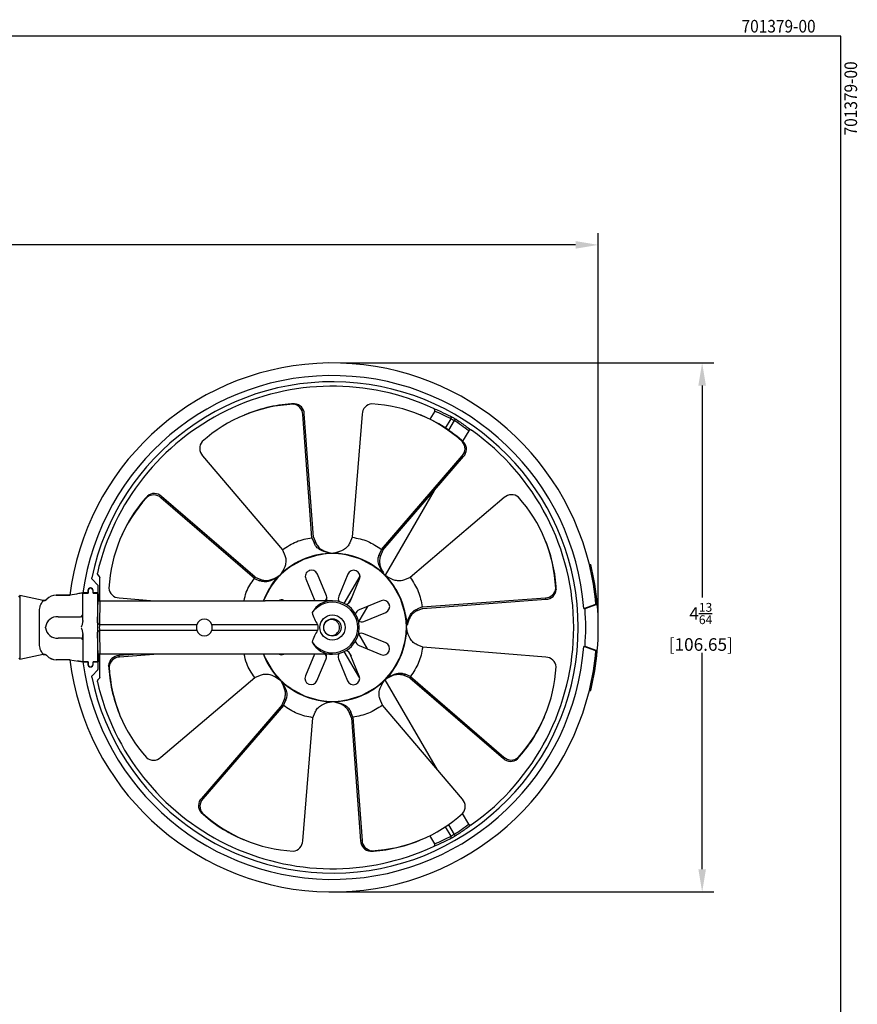
# Model space of a CAD drawing. Extents: x -5.1 to 21.1, y 0 to 15.6.
# Drawn here: x 14.5 to 21.1, y 7.8 to 15.6 of the extents above; entities that cross this region are included whole.
import ezdxf
from ezdxf.enums import TextEntityAlignment as Align

# ---------------------------------------------------------------- set-up
doc = ezdxf.new("R2010")
doc.units = 0
doc.header["$MEASUREMENT"] = 0
for name, color, linetype in [('DIMENS', 7, 'CONTINUOUS'), ('FORMAT', 7, 'CONTINUOUS'), ('FORMATTEXT', 7, 'CONTINUOUS'), ('PART', 7, 'CONTINUOUS')]:
    doc.layers.add(name, color=color, linetype=linetype)
doc.styles.add('ROMANS', font='romans.shx', dxfattribs={"width": 0.75})
doc.styles.add('STYLE1', font='romans.shx', dxfattribs={"width": 0.75, "height": 0.225})
doc.styles.add('STYLE2', font='romans.shx', dxfattribs={"height": 0.1})
doc.styles.add('STYLE4', font='romans.shx', dxfattribs={"height": 0.0625})

# ---------------------------------------------------------------- blocks, each defined once
blk = doc.blocks.new('DWYERC')
at = {"layer": 'FORMAT'}
for p, q in [((21, 15.5), (0, 15.5)), ((21, 0), (21, 15.5))]:
    blk.add_line(p, q, dxfattribs=at)
at = {"layer": 'FORMAT', "style": 'STYLE4', "flags": 4}
for tag, p in [('DECTOL', (20.1461, 1.6996)), ('ANGTOL', (19.5066, 1.593))]:
    blk.add_attdef(tag, p, '', height=0.0625, dxfattribs=at)
at = {"layer": 'FORMATTEXT', "style": 'ROMANS', "width": 0.9, "flags": 4}
blk.add_attdef('TOP_FR_NO', text='', height=0.1, dxfattribs=at).set_placement((20.8, 15.5291), align=Align.RIGHT)
blk.add_attdef('SIDE_FR_NO', text='', height=0.1, rotation=90, dxfattribs=at).set_placement((21.129, 15.3), align=Align.RIGHT)
at = {"layer": 'FORMATTEXT'}
for tag, height, style, width, p in [('SCALE', 0.1, 'STYLE4', 0.9, (16.8425, 1.55)), ('RBDN', 0.1, 'STYLE2', 0.75, (10.8975, 1.325)), ('BYD', 0.07, 'STYLE4', 0.75, (14.6725, 1.39)), ('DATED', 0.07, 'STYLE4', 0.75, (14.6725, 1.28)), ('RBCN', 0.1, 'STYLE2', 0.75, (10.8975, 1.075)), ('BYC', 0.07, 'STYLE4', 0.75, (14.6725, 1.14)), ('DATEC', 0.07, 'STYLE4', 0.75, (14.6725, 1.03)), ('BYB', 0.07, 'STYLE4', 0.75, (14.6725, 0.89)), ('RBBN', 0.1, 'STYLE2', 0.75, (10.8975, 0.825)), ('DATEB', 0.07, 'STYLE4', 0.75, (14.6725, 0.78)), ('BYA', 0.07, 'STYLE4', 0.75, (14.6725, 0.64)), ('RBAN', 0.1, 'STYLE2', 0.75, (10.8975, 0.575)), ('DATEA', 0.07, 'STYLE4', 0.75, (14.6725, 0.53))]:
    blk.add_attdef(tag, text='', height=height, dxfattribs=dict(at, style=style, width=width)).set_placement(p, align=Align.CENTER)
at = {"layer": 'FORMATTEXT', "style": 'STYLE4', "width": 0.9}
blk.add_attdef('WAS_PROJ#', text='', height=0.0625, dxfattribs=at).set_placement((20.8, 1.5125), align=Align.RIGHT)
at = {"layer": 'FORMATTEXT', "style": 'STYLE4', "width": 0.75}
for tag, p in [('REVBLKDTEXTTOP', (11.1195, 1.395)), ('REVBLKDTEXTBTTM', (11.1195, 1.28)), ('REVBLKCTEXTTOP', (11.1195, 1.145)), ('REVBLKCTEXTBTTM', (11.1195, 1.03)), ('REVBLKBTEXTTOP', (11.1195, 0.895)), ('REVBLKBTEXTBTTM', (11.1195, 0.78)), ('REVBLKATEXTTOP', (11.1195, 0.645)), ('REVBLKATEXTBTTM', (11.1195, 0.53))]:
    blk.add_attdef(tag, p, '', height=0.07, dxfattribs=at)
at = {"layer": 'FORMATTEXT', "flags": 4}
for tag, style, width, p in [('MATERIALFR', 'ROMANS', 0.75, (19.5375, 1.3459)), ('DATE', 'ROMANS', 0.75, (15.2975, 1.25)), ('T1L', 'STYLE2', 0.9, (16.8425, 1.1999)), ('MATERIALDESCR', 'ROMANS', 0.75, (19.5375, 1.1745)), ('T2L', 'STYLE2', 0.9, (16.8425, 1.0439)), ('DRAFTER', 'ROMANS', 0.75, (15.2975, 0.94)), ('FINISHFR', 'ROMANS', 0.75, (19.5375, 0.9795)), ('T3L', 'STYLE2', 0.9, (16.8425, 0.8879)), ('FINISHDESCR', 'ROMANS', 0.75, (19.5375, 0.8081)), ('T4L', 'STYLE2', 0.9, (16.8425, 0.7319)), ('T5L', 'STYLE2', 0.9, (16.8425, 0.5759)), ('T6L', 'STYLE2', 0.9, (16.8425, 0.4199)), ('APPDBY', 'ROMANS', 0.75, (15.2975, 0.32))]:
    blk.add_attdef(tag, text='', height=0.1, dxfattribs=dict(at, style=style, width=width)).set_placement(p, align=Align.CENTER)
at = {"layer": 'FORMATTEXT', "style": 'STYLE1', "width": 0.625, "flags": 4}
blk.add_attdef('DWG_FR#', (18.7449, 0.0861), '', height=0.2, dxfattribs=at)

msp = doc.modelspace()

# ---------------------------------------------------------------- linework, layer by layer
at = {"layer": 'DIMENS'}
for p, q in [((19.0752011, 10.8690944), (19.0752011, 13.9361425)), ((18.8952011, 13.8431425), (11.6632021, 13.8431425)), ((17.0277011, 12.9060944), (19.9922918, 12.9060944)), ((19.8992918, 12.7260944), (19.8992918, 11.0452132)), ((19.8992918, 8.8870944), (19.8992918, 10.6053179)), ((17.0277011, 8.7070944), (19.9922918, 8.7070944))]:
    msp.add_line(p, q, dxfattribs=at)
for points in [[(18.8952011, 13.8131425), (18.8952011, 13.8731425), (19.0752011, 13.8431425)], [(19.9292918, 12.7260944), (19.8692918, 12.7260944), (19.8992918, 12.9060944)], [(19.8692918, 8.8870944), (19.9292918, 8.8870944), (19.8992918, 8.7070944)]]:
    msp.add_solid(points, dxfattribs=at)
at = {"layer": 'PART', "color": 7}
for p, q in [((16.6529409, 12.5783248), (16.6643326, 12.5829981)), ((17.7764016, 12.5236352), (17.7392285, 12.4592481)), ((16.2780194, 12.497828), (16.2666277, 12.4931535)), ((16.741401, 12.5011567), (16.7300092, 12.4964822)), ((16.8022652, 11.5193597), (16.7300092, 12.4964822)), ((16.8136569, 11.5240336), (16.741401, 12.5011567)), ((17.2004641, 12.4996033), (17.121597, 11.5229917)), ((17.6751728, 12.4883875), (17.6638128, 12.4931383)), ((17.8627368, 12.3885732), (17.9061209, 12.4637161)), ((17.9298513, 12.4500164), (17.8855121, 12.3732191)), ((18.0466019, 12.3676353), (17.9985603, 12.2844246)), ((17.9972022, 12.2801983), (18.0085623, 12.2754475)), ((15.9344192, 12.1700881), (16.5692204, 11.4237523)), ((17.3539895, 11.4258091), (17.9938265, 12.1678318)), ((17.3653495, 11.4210584), (18.0051866, 12.1630811)), ((18.0051866, 12.1630811), (17.9938265, 12.1678318)), ((17.7731222, 11.8939544), (17.3843708, 11.2206178)), ((15.4915972, 11.8385954), (15.4963479, 11.8499555)), ((15.6087144, 11.8465798), (15.6039636, 11.8352203)), ((16.3459863, 11.1953826), (15.6039636, 11.8352203)), ((16.3507371, 11.2067427), (15.6087144, 11.8465798)), ((18.3286949, 11.8373763), (17.5823591, 11.2025751)), ((15.283408, 11.516566), (15.2786572, 11.5052059)), ((16.8022652, 11.5193597), (16.8188559, 11.4777661)), ((16.8136569, 11.5240336), (16.8321414, 11.4792146)), ((17.121597, 11.5229917), (17.1028093, 11.4782988)), ((18.6564342, 11.493776), (18.6517609, 11.5051678)), ((16.5692204, 11.4237523), (16.5875383, 11.3788646)), ((17.3539895, 11.4258091), (17.3363093, 11.3846661)), ((17.3653495, 11.4210584), (17.3467284, 11.3762956)), ((16.8562918, 11.3839117), (16.9330058, 11.3983834)), ((16.9651906, 11.3940943), (16.9330058, 11.3983834)), ((16.9884857, 11.3985969), (16.9570073, 11.3940374)), ((17.0639026, 11.3857438), (16.9884857, 11.3985969)), ((16.6254729, 11.2859072), (16.5630569, 11.2416678)), ((16.7806473, 11.2577634), (16.7797222, 11.2573838)), ((17.1537266, 11.2561184), (17.1528038, 11.2565044)), ((17.2964158, 11.2918295), (17.3608933, 11.2478177)), ((19.0042939, 11.3065946), (19.0151034, 11.3065946)), ((15.1009075, 11.1450953), (15.0594605, 11.1873519)), ((15.1028687, 11.2232766), (15.1137917, 11.2118343)), ((15.1179423, 11.019099), (15.1179423, 11.2014722)), ((16.3459863, 11.1953826), (16.3871294, 11.1777025)), ((16.3507371, 11.2067427), (16.3954998, 11.1881215)), ((16.4799659, 11.137809), (16.5239778, 11.2022865)), ((16.5497685, 11.2220123), (16.5239778, 11.2022865)), ((16.5328592, 11.2116742), (16.5501821, 11.2244317)), ((16.5630569, 11.2416678), (16.5440222, 11.2161856)), ((16.7527141, 11.1928002), (16.823978, 11.0190943)), ((16.9167606, 11.0564017), (16.845231, 11.2307559)), ((17.0880389, 11.229934), (17.0153312, 11.0560685)), ((17.0593648, 10.9970922), (17.1840599, 11.2130704)), ((17.1075888, 11.0174874), (17.1802971, 11.1913535)), ((17.3806185, 11.222027), (17.3608933, 11.2478177)), ((17.4002746, 11.2087385), (17.3747918, 11.2277733)), ((17.444514, 11.1463226), (17.4002746, 11.2087385)), ((17.5823591, 11.2025751), (17.5374714, 11.1842572)), ((15.0242011, 11.1003678), (15.0242011, 11.0805492)), ((15.0252008, 11.0979109), (15.0252008, 11.0800928)), ((15.0462009, 11.1203676), (15.0442009, 11.1203676)), ((15.065201, 11.0800928), (15.065201, 11.0979109)), ((15.0662013, 11.0805492), (15.0662013, 11.1003678)), ((15.1052012, 11.0805492), (15.1052012, 11.1415941)), ((18.736931, 11.1188546), (18.7416049, 11.1074629)), ((14.4847011, 11.0465945), (14.4747008, 11.0565942)), ((14.4847011, 11.0605946), (14.4847011, 10.5525947)), ((14.6699952, 11.0210649), (14.4847011, 11.0605946)), ((14.6696649, 11.0211353), (14.4847011, 11.0605946)), ((14.7721556, 11.0626379), (14.8822013, 11.0626379)), ((14.8814286, 11.0630944), (14.7721861, 11.0630944)), ((14.9837773, 11.0800928), (14.9403862, 11.0726364)), ((14.9837773, 10.86296), (14.9837773, 11.0800928)), ((14.9837773, 11.0800928), (15.0252008, 11.0800928)), ((15.0242011, 11.0805492), (14.9845576, 11.0805492)), ((15.0242011, 11.0805492), (15.0242011, 11.0800928)), ((15.065201, 11.0800928), (15.0997025, 11.0800928)), ((15.1052012, 11.0805492), (15.0662013, 11.0805492)), ((15.0662013, 11.0800928), (15.0662013, 11.0805492)), ((15.0997025, 11.0800928), (15.0997025, 10.8065943)), ((15.1052012, 11.0745946), (15.0997025, 11.0800928)), ((15.1002041, 10.8438994), (15.1052012, 11.037012)), ((15.1052012, 11.0745946), (15.1052012, 11.0805492)), ((15.1052012, 11.0745946), (15.1052012, 11.037012)), ((15.2721928, 11.0418573), (15.5540676, 11.0190943)), ((16.4338744, 11.0572894), (16.4174785, 11.0190943)), ((16.5866495, 11.0190943), (16.580442, 11.0216902)), ((16.9203545, 11.0409174), (16.9077548, 11.0190943)), ((17.1202225, 11.0476981), (17.0904524, 10.9961348)), ((17.6779665, 10.9695303), (18.6550896, 11.0417863)), ((17.6826404, 10.9581386), (18.659763, 11.0303945)), ((18.659763, 11.0303945), (18.6550896, 11.0417863)), ((15.1200566, 11.0190943), (15.115202, 10.8314646)), ((15.1200566, 11.0190943), (16.4299415, 11.0190943)), ((16.9652011, 11.0190943), (16.4299415, 11.0190943)), ((17.2421304, 10.97425), (17.1741583, 10.8565191)), ((17.351407, 11.0190814), (17.1770528, 10.9475517)), ((17.4163702, 10.9911481), (17.4159906, 10.9920733)), ((17.6779665, 10.9695303), (17.6363729, 10.9529396)), ((17.6826404, 10.9581386), (17.6378214, 10.9396541)), ((18.9590669, 10.9565945), (19.0565416, 10.9915154)), ((18.9590669, 10.9565945), (18.9695962, 10.9565945)), ((18.9695962, 10.9565945), (19.0670821, 10.9915154)), ((19.0565416, 10.9915154), (19.0670821, 10.9915154)), ((14.7879256, 10.8918278), (14.9650752, 10.8918278)), ((17.2150086, 10.8550348), (17.3893621, 10.9265645)), ((17.5425185, 10.9155036), (17.5569902, 10.8387896)), ((14.6879412, 10.8042612), (14.6879412, 10.8089275)), ((15.0997025, 10.8065943), (15.0997025, 10.5330958)), ((15.115202, 10.8314646), (15.8894617, 10.8314646)), ((16.0069403, 10.8314646), (16.8469622, 10.8314646)), ((17.5572037, 10.7833098), (17.5526436, 10.8147882)), ((17.5527011, 10.8066049), (17.5569902, 10.8387896)), ((14.9650752, 10.7213609), (14.7879256, 10.7213609)), ((14.9837773, 10.7502286), (14.9837773, 10.5330958)), ((15.1052012, 10.5761772), (15.1002041, 10.7692892)), ((15.8894617, 10.7817241), (15.115202, 10.7817241)), ((15.115202, 10.7817241), (15.1200566, 10.5940944)), ((16.8469622, 10.7817241), (16.0069403, 10.7817241)), ((17.2439174, 10.635844), (17.1747244, 10.7556899)), ((17.3885408, 10.6837565), (17.2146747, 10.7564642)), ((17.5443506, 10.7078929), (17.5572037, 10.7833098)), ((17.1760942, 10.6642067), (17.3499603, 10.5914984)), ((17.6815979, 10.6501984), (17.636905, 10.6689862)), ((18.6582095, 10.5713314), (17.6815979, 10.6501984)), ((18.9590669, 10.6565942), (18.9695962, 10.6565942)), ((19.0565416, 10.6216739), (18.9590669, 10.6565942)), ((19.0670821, 10.6216739), (18.9695962, 10.6565942)), ((14.4747008, 10.5565945), (14.4847011, 10.5665941)), ((14.6699952, 10.5921238), (14.4847011, 10.5525947)), ((14.6696649, 10.5920534), (14.4847011, 10.5525947)), ((15.1052012, 10.5761772), (15.1052012, 10.5385946)), ((15.1179423, 10.4117165), (15.1179423, 10.5940897)), ((16.4299415, 10.5940944), (15.1200566, 10.5940944)), ((15.4234507, 10.5940944), (15.2706393, 10.5827941)), ((15.2706393, 10.5827941), (15.2753127, 10.5714024)), ((15.5821769, 10.5940944), (15.2753127, 10.5714024)), ((16.4174785, 10.5940944), (16.4263153, 10.5725898)), ((16.9652011, 10.5940944), (16.4299415, 10.5940944)), ((16.8221412, 10.5940944), (16.7501052, 10.4218352)), ((16.8423634, 10.3832547), (16.9150711, 10.5571207)), ((16.9188838, 10.5748185), (16.9077548, 10.5940944)), ((17.0136417, 10.5567869), (17.0851713, 10.3824328)), ((17.1812797, 10.4049335), (17.0593648, 10.6160965)), ((17.0923914, 10.6136959), (17.1130928, 10.5778392)), ((17.1776882, 10.4203885), (17.1061585, 10.5947426)), ((17.4147252, 10.6180688), (17.4151112, 10.6189916)), ((19.0565416, 10.6216739), (19.0670821, 10.6216739)), ((14.8822013, 10.5505513), (14.7721556, 10.5505513)), ((14.8814286, 10.5500943), (14.7721861, 10.5500943)), ((14.8814286, 10.5500943), (14.9845576, 10.5326394)), ((14.9837773, 10.5330958), (14.9403862, 10.5405523)), ((15.0252008, 10.5330958), (14.9837773, 10.5330958)), ((14.9845576, 10.5326394), (15.0242011, 10.5326394)), ((15.0242011, 10.5330958), (15.0242011, 10.5326394)), ((15.0242011, 10.5326394), (15.0242011, 10.5128215)), ((15.0252008, 10.5330958), (15.0252008, 10.5152778)), ((15.0442009, 10.492821), (15.0462009, 10.492821)), ((15.0997025, 10.5330958), (15.065201, 10.5330958)), ((15.065201, 10.5152778), (15.065201, 10.5330958)), ((15.0662013, 10.5326394), (15.0662013, 10.5330958)), ((15.0662013, 10.5128215), (15.0662013, 10.5326394)), ((15.0662013, 10.5326394), (15.1052012, 10.5326394)), ((15.1052012, 10.5385946), (15.0997025, 10.5330958)), ((15.1052012, 10.5385946), (15.1052012, 10.5326394)), ((15.1052012, 10.478608), (15.1052012, 10.5326394)), ((15.1934713, 10.494334), (15.1887973, 10.5057258)), ((17.4504363, 10.4753796), (17.4064245, 10.4109022)), ((15.0594605, 10.4258368), (15.1009075, 10.4680933)), ((15.1137917, 10.4013543), (15.1028687, 10.3899121)), ((15.6017073, 9.775813), (16.3480432, 10.4106136)), ((16.3480432, 10.4106136), (16.3929308, 10.4289314)), ((16.4858883, 10.466866), (16.5301277, 10.4044501)), ((16.5301277, 10.4044501), (16.5556099, 10.3854159)), ((17.3673454, 10.3715209), (17.3863795, 10.3970036)), ((17.3806338, 10.3911769), (17.4064245, 10.4109022)), ((17.3975431, 10.4015145), (17.3846776, 10.3920399)), ((17.5796652, 10.4064459), (17.5349025, 10.4250671)), ((17.5844154, 10.417806), (17.5432729, 10.4354862)), ((17.5796652, 10.4064459), (18.3216879, 9.7666089)), ((17.5844154, 10.417806), (18.3264381, 9.7779689)), ((16.5497832, 10.3911617), (16.569509, 10.3653709)), ((16.6339865, 10.3213591), (16.569509, 10.3653709)), ((16.7766756, 10.3570703), (16.7775979, 10.3566843)), ((17.149755, 10.3554253), (17.1506801, 10.3558049)), ((17.3049294, 10.3272815), (17.3673454, 10.3715209)), ((17.7984952, 9.675287), (17.3846776, 10.3920399)), ((19.0042939, 10.3065947), (19.0151034, 10.3065947)), ((16.5650528, 10.1921303), (15.9252157, 9.4501076)), ((16.5764128, 10.1873801), (15.9365752, 9.4453574)), ((16.5650528, 10.1921303), (16.5836739, 10.236893)), ((16.5764128, 10.1873801), (16.594093, 10.2285226)), ((16.8664997, 10.2274449), (16.9419166, 10.2145917)), ((16.9419166, 10.2145917), (16.973395, 10.2191512)), ((16.9652117, 10.2190943), (16.9973965, 10.2148053)), ((17.0741099, 10.229277), (16.9973965, 10.2148053)), ((17.3611819, 10.1894363), (17.342864, 10.234324)), ((17.9959825, 9.4431005), (17.3611819, 10.1894363)), ((15.273968, 10.1194126), (15.2786414, 10.1080209)), ((16.7299382, 9.113586), (16.8088052, 10.0901975)), ((16.8088052, 10.0901975), (16.8275924, 10.1348905)), ((17.1167454, 10.089155), (17.0982603, 10.1339741)), ((17.1281371, 10.093829), (17.1115464, 10.1354226)), ((17.1167454, 10.089155), (17.1890013, 9.1120325)), ((17.1281371, 10.093829), (17.2003931, 9.1167059)), ((18.6469943, 10.0966226), (18.6517451, 10.1079827)), ((18.3216879, 9.7666089), (18.3264381, 9.7779689)), ((18.4388045, 9.7745933), (18.4340544, 9.7632332)), ((15.9252157, 9.4501076), (15.9365752, 9.4453574)), ((15.9332001, 9.3329909), (15.92184, 9.3377411)), ((18.0466019, 9.2455534), (17.9978305, 9.3300277)), ((17.9061209, 9.149472), (17.8623226, 9.225333)), ((17.8850457, 9.240778), (17.9298513, 9.1631728)), ((17.7764016, 9.0895535), (17.7390935, 9.1541729)), ((16.2552295, 9.1248012), (16.2665895, 9.1200504)), ((17.1890013, 9.1120325), (17.2003931, 9.1167059)), ((17.6523829, 9.1153612), (17.6637746, 9.1200346)), ((17.2774614, 9.0348645), (17.2660697, 9.0301905))]:
    msp.add_line(p, q, dxfattribs=at)
at = {"layer": 'PART', "color": 7, "flags": 128}
for points in [[(16.8562918, 11.3839117), (16.7355924, 11.347368), (16.6254729, 11.2859072)], [(17.2964158, 11.2918295), (17.1852279, 11.3513368), (17.0639026, 11.3857438)], [(16.4799659, 11.137809), (16.4204587, 11.0266211), (16.4183238, 11.0190943)], [(17.5425185, 10.9155036), (17.5059748, 11.036203), (17.444514, 11.1463226)], [(17.4504363, 10.4753796), (17.5099436, 10.5865675), (17.5443506, 10.7078929)], [(16.4192478, 10.5940944), (16.4244274, 10.5769856), (16.4858883, 10.466866)], [(16.6339865, 10.3213591), (16.7451744, 10.2618519), (16.8664997, 10.2274449)], [(17.0741099, 10.229277), (17.1948099, 10.2658206), (17.3049294, 10.3272815)]]:
    msp.add_lwpolyline(points, dxfattribs=at)
at = {"layer": 'PART', "color": 7}
for radius in [0.0995415, 0.069]:
    msp.add_circle((16.9652011, 10.8065944), radius, dxfattribs=at)
for centre, radius, start, end in [((16.9652011, 10.8065944), 2.0995, 13.77749205, 172.98253163), ((16.9652011, 10.8065944), 1.9995, 4.3022999, 172.12503218), ((16.9652011, 10.8065944), 1.95, 191.66571132, 168.33428868), ((16.9652011, 10.8065944), 1.9150899, 65.20289381, 167.0120514), ((16.7180585, 11.4206075), 1.1636315, 92.64633711, 112.21976478), ((16.6579099, 12.4997424), 0.0835031, 0.9704731, 85.58865186), ((16.7052857, 11.423922), 1.155589, 92.59622334, 132.01610493), ((16.6465178, 12.4950688), 0.0835034, 0.96986068, 85.58844435), ((17.2839432, 12.4976245), 0.0835026, 94.02333702, 178.64216446), ((17.2179274, 11.4268949), 1.1555933, 47.5962761, 87.0159879), ((17.2246291, 11.4155381), 1.1636131, 47.64625391, 67.22000026), ((17.89378, 12.471391), 0.0145328, 328.12194767, 57.59931663), ((17.9426686, 12.4431644), 0.0145339, 62.40451063, 151.87149254), ((16.9652011, 10.8065944), 1.9150899, 305.20289381, 54.79710619), ((15.9948464, 12.2277176), 0.0835021, 139.02308545, 223.64248044), ((17.9337906, 12.2258693), 0.0835025, 315.96964384, 40.58890607), ((17.9451507, 12.2211186), 0.0835025, 315.96964384, 40.58890607), ((16.3448986, 11.0593213), 1.1555914, 137.59623932, 177.0159914), ((16.356245, 11.0660302), 1.1635986, 137.64613062, 157.22012355), ((15.5459264, 11.7751838), 0.0835027, 45.97007268, 130.58907497), ((15.5506769, 11.7865439), 0.0835025, 45.9696361, 130.58891381), ((18.3863248, 11.7769478), 0.0835033, 49.02355293, 133.64199904), ((17.5825316, 11.0665125), 1.1555854, 2.59609245, 42.01607624), ((17.5792204, 11.0537367), 1.1636255, 2.64636565, 22.21990218), ((16.8980597, 10.8129675), 0.6695, 95.65041577, 96.79416505), ((16.9652011, 10.8065944), 0.5875, 64.74074986, 158.79523364), ((16.9652011, 10.8065944), 0.5875, 90.79911995, 158.79523364), ((16.9652011, 10.8065944), 0.5875, 109.74074986, 158.79523364), ((16.9652011, 10.8065944), 0.5875, 113.4722881, 158.79523364), ((16.9652011, 10.8065944), 0.5875, 45.79911995, 158.4722881), ((16.9652011, 10.8065944), 0.5875, 68.4722881, 154.74074986), ((16.9652011, 10.8065944), 0.5875, 19.74074986, 135.00104184), ((16.9652011, 10.8065944), 0.5875, 0.79911995, 113.4722881), ((16.9652011, 10.8065944), 0.5875, 23.4722881, 109.74074986), ((16.9652011, 10.8065944), 0.5875, 334.74074986, 90.00104184), ((16.9652011, 10.8065944), 0.5875, 315.79911995, 68.4722881), ((16.9652011, 10.8065944), 0.5875, 338.4722881, 64.74074986), ((16.9222314, 10.858577), 0.6695, 50.65041577, 51.79416505), ((16.79851, 11.2115882), 0.0495, 112.30612052, 202.30612052), ((16.7994352, 11.2119677), 0.0495, 22.30612052, 112.30612052), ((17.1337066, 11.2108366), 0.0495, 67.30612052, 157.30612052), ((17.1346291, 11.2104508), 0.0495, 337.30612052, 67.30612052), ((16.9652011, 10.8065944), 2.0995, 5.05307308, 13.77749205), ((16.9652011, 10.8065944), 2.11, 5.02786255, 13.70758877), ((16.9132185, 10.7636247), 0.6695, 140.65041577, 141.79416505), ((16.9652011, 10.8065944), 0.5875, 135.79911995, 158.79523364), ((16.9652011, 10.8065944), 0.5875, 289.74074986, 45.00104184), ((15.0442011, 11.1003676), 0.02, 90, 180), ((15.0452011, 11.0979108), 0.02, 90, 180), ((15.0452011, 11.0979108), 0.02, 0, 90), ((15.0462011, 11.1003676), 0.02, 0, 90), ((15.2741718, 11.1253373), 0.0835035, 184.02349598, 268.64198583), ((18.653676, 11.1252767), 0.0835024, 270.97004485, 355.58908012), ((18.6583499, 11.1138849), 0.0835024, 270.96962529, 355.58908971), ((16.5613446, 10.9760225), 0.0495, 67.30612052, 119.52509774), ((16.8709647, 11.0376139), 0.0495, 338.02938275, 22.30612052), ((16.9652011, 10.8065944), 0.5875, 270.79911995, 23.4722881), ((17.0609987, 11.0369708), 0.0495, 157.30612052, 209.72414266), ((17.3701949, 10.9732854), 0.0495, 22.30612052, 112.30612052), ((16.9652011, 10.8065944), 0.2001933, 215.97723279, 144.02276721), ((16.9652011, 10.8065944), 0.2125, 270, 90), ((17.0619213, 11.036585), 0.0495, 284.88809827, 337.30612052), ((17.195841, 10.9017559), 0.0495, 112.30612052, 164.72414275), ((16.9652011, 10.8065944), 0.5875, 293.4722881, 19.74074986), ((17.3705744, 10.9723603), 0.0495, 292.30612052, 22.30612052), ((16.9715742, 10.8737358), 0.6695, 5.65041577, 6.79416505), ((16.9652011, 10.8065944), 2.01, 355.7202168, 4.2797832), ((16.9652011, 10.8065944), 2.11, 354.97213745, 5.02786255), ((14.7810851, 10.7983332), 0.0937445, 85.81541197, 173.51102881), ((14.9653404, 10.906682), 0.0148566, 268.97714682, 350.62779183), ((14.7810853, 10.8148557), 0.0937448, 186.48913048, 274.18442875), ((15.1141762, 10.8454894), 0.0140623, 186.49207545, 274.18351471), ((16.9652011, 10.8065944), 0.5875, 244.74074986, 0.00104184), ((16.9652011, 10.8065944), 0.0715, 163.66806981, 196.28734038), ((16.9652011, 10.8065944), 0.05715, 315.60474151, 44.35652796), ((17.1962206, 10.9008308), 0.0495, 239.88809841, 292.30612052), ((14.9653408, 10.7065071), 0.0148561, 9.37069744, 91.0243639), ((15.1141758, 10.7676997), 0.0140619, 85.81502093, 173.50938891), ((17.1955775, 10.7107967), 0.0495, 67.30612052, 119.72414268), ((16.9652011, 10.8065944), 1.9995, 187.87496782, 355.6977001), ((17.1951917, 10.7098741), 0.0495, 194.88809833, 247.30612052), ((17.3694433, 10.6380889), 0.0495, 337.30612052, 67.30612052), ((15.272052, 10.4993041), 0.083502, 90.96937105, 175.58934394), ((15.276726, 10.4879123), 0.083502, 90.96979979, 175.58932517), ((16.9652011, 10.8065944), 0.5875, 201.20476636, 225.00104184), ((16.9652011, 10.8065944), 0.5875, 201.20476636, 270.00104184), ((16.9652011, 10.8065944), 0.5875, 201.20476636, 315.00104184), ((16.9652011, 10.8065944), 0.5875, 201.20476636, 244.74074986), ((16.9652011, 10.8065944), 0.5875, 201.20476636, 248.4722881), ((16.9652011, 10.8065944), 0.5875, 201.20476636, 293.4722881), ((16.9652011, 10.8065944), 0.5875, 203.4722881, 289.74074986), ((16.5602073, 10.6399033), 0.0495, 247.73379496, 292.30612052), ((16.9652011, 10.8065944), 0.5875, 225.79911995, 338.4722881), ((16.9652011, 10.8065944), 0.5875, 248.4722881, 334.74074986), ((16.8694034, 10.5762179), 0.0495, 337.30612052, 21.17023759), ((17.0594375, 10.5755749), 0.0495, 149.88809831, 202.30612052), ((17.0603626, 10.5759544), 0.0495, 22.30612052, 74.72414267), ((17.3690575, 10.6371663), 0.0495, 247.30612052, 337.30612052), ((18.6562311, 10.4878526), 0.0835022, 4.02308113, 88.64242035), ((16.9652011, 10.8065944), 2.0995, 346.22250795, 354.94692692), ((16.9652011, 10.8065944), 2.11, 346.29241123, 354.97213745), ((16.9652011, 10.8065944), 2.0995, 187.01746837, 346.22250795), ((15.0442011, 10.5128212), 0.02, 180, 270), ((15.0452011, 10.5152779), 0.02, 180, 270), ((15.0452011, 10.5152779), 0.02, 270, 0), ((15.0462011, 10.5128212), 0.02, 270, 0), ((16.3511653, 10.5594483), 1.1636087, 182.6462233, 202.22004454), ((16.3478688, 10.546676), 1.1555836, 182.59609074, 222.01611068), ((17.5855115, 10.5538638), 1.1555828, 317.5960894, 357.01617459), ((16.795773, 10.402738), 0.0495, 157.30612052, 247.30612052), ((17.1318921, 10.4016006), 0.0495, 292.30612052, 22.30612052), ((17.0171837, 10.8495641), 0.6695, 320.65041577, 321.79416505), ((16.9652011, 10.8065944), 1.9150899, 192.9879486, 294.79710619), ((16.7966956, 10.4023521), 0.0495, 247.30612052, 337.30612052), ((17.1309669, 10.401221), 0.0495, 202.30612052, 292.30612052), ((17.0081708, 10.7546118), 0.6695, 230.65041577, 231.79416505), ((17.0323425, 10.8002213), 0.6695, 275.65041577, 276.79416505), ((17.5741316, 10.5471749), 1.1636287, 317.64638608, 337.21986808), ((15.5440776, 9.8362401), 0.0835023, 229.02289986, 313.64265212), ((18.3844755, 9.8380038), 0.0835017, 225.96916137, 310.58938855), ((18.3797254, 9.8266451), 0.0835028, 225.96981633, 310.58873358), ((15.985252, 9.3920701), 0.0835028, 135.96981633, 220.58873358), ((15.9966116, 9.3873202), 0.0835026, 135.97005844, 220.58908921), ((17.9355554, 9.3854707), 0.0835023, 319.02289986, 43.64265212), ((16.7057714, 10.1976477), 1.1636098, 227.64622538, 247.22002878), ((16.712473, 10.1862874), 1.1555869, 227.59611421, 267.01603694), ((17.2251195, 10.189262), 1.1555836, 272.59609074, 312.01611068), ((17.8937792, 9.1417972), 0.0145334, 302.40310676, 31.87562894), ((17.9426687, 9.1700237), 0.0145334, 208.12428401, 297.59657273), ((16.6464582, 9.115565), 0.0835035, 274.02349598, 358.64198583), ((17.2724917, 9.1134456), 0.0835024, 180.96962529, 265.58908971), ((17.2838831, 9.1181192), 0.083502, 180.96979979, 265.58932517), ((17.2123435, 10.1925751), 1.1636255, 272.64636565, 292.21990218)]:
    msp.add_arc(centre, radius, start, end, dxfattribs=at)
for centre, major_axis, ratio, start_param, end_param in [((17.0418366, 10.7623488), (1.6539084, -0.9548845), 0.999232874, 1.624331928, 1.699169924), ((16.8885655, 10.8508399), (1.6539084, -0.9548845), 0.999232874, 1.442422729, 1.517260726), ((14.7722163, 10.9630791), (0.0707322, -0.0707322), 0.99969546, 2.356346783, 3.18992187), ((14.7722163, 10.9625767), (-0.0447445, 0.0895163), 0.9992388, 5.819964048, 6.649263884), ((15.1127022, 10.7472844), (0.0074866, -0.2902919), 0.001609475, 3.203919189, 3.497154692), ((15.119747, 11.0195507), (0.0150048, -0.0000094), 0.030408338, 3.465265361, 4.733065826), ((16.9652011, 10.8309895), (0, -0.1881049), 0.99155471, 3.141592654, 4.193946674), ((14.9734658, 10.8089276), (0, -0.115), 0.101576296, 2.05991674, 2.548115652), ((15.9482011, 10.8098384), (0, -0.0626679), 0.998659299, 1.923130358, 4.360054949), ((16.9652011, 11.125015), (0, -0.3720576), 0.517245834, 5.282516974, 5.621556095), ((15.1006436, 10.8065944), (0, -0.045), 0.017455065, 3.735069657, 5.689708304), ((15.1156414, 10.8065944), (0, -0.03), 0.026182597, 3.735069657, 5.689708303), ((14.9734658, 10.8042612), (0, -0.115), 0.101576296, 0.593477001, 1.081675914), ((15.9482011, 10.8033504), (0, -0.0626679), 0.998659299, 5.064723012, 7.501647603), ((16.9652011, 10.4881738), (0, -0.3720576), 0.517245834, 3.803221865, 4.142260986), ((16.9652011, 10.7821992), (0, -0.1881049), 0.99155471, 5.230831286, 6.283185307), ((14.7722163, 10.6501096), (-0.0707322, -0.0707322), 0.99969546, 6.234856091, 7.068431177), ((14.7722163, 10.6506121), (0.0447445, 0.0895163), 0.9992388, 2.775514076, 3.604813913), ((15.1127022, 10.8659044), (-0.0074866, -0.2902919), 0.001609475, 5.927623269, 6.220858772), ((15.119747, 10.593638), (0.0150048, 0.0000094), 0.030408338, 1.550119481, 2.817919947), ((16.8885655, 10.7623488), (1.6539084, 0.9548845), 0.999232874, 4.765924582, 4.840762578), ((17.0418366, 10.8508399), (1.6539084, 0.9548845), 0.999232874, 4.584015383, 4.658853379)]:
    msp.add_ellipse(centre, major_axis=major_axis, ratio=ratio, start_param=start_param, end_param=end_param, dxfattribs=at)
for points, knots in [([(17.7684019, 12.5451105), (17.7722075, 12.5435173), (17.7912356, 12.5355517), (17.8361108, 12.5159382), (17.876203, 12.4961686), (17.9015672, 12.4836614)], [0, 0, 0, 0, 0.084112154, 0.420565655, 1, 1, 1, 1]), ([(17.7764016, 12.5236352), (17.7770461, 12.5250623), (17.7783347, 12.5279153), (17.7783191, 12.5327318), (17.7768441, 12.5374044), (17.7738031, 12.541649), (17.7706467, 12.5440267), (17.7686909, 12.5449709), (17.7684019, 12.5451105)], [0, 0, 0, 0, 0.181140059, 0.362141209, 0.547314751, 0.746266557, 0.962505291, 1, 1, 1, 1]), ([(17.9015672, 12.4836614), (17.9030694, 12.4828809), (17.9060777, 12.4813179), (17.9134893, 12.4772578), (17.9220307, 12.4724468), (17.9309933, 12.4672587), (17.9392484, 12.4623532), (17.9457309, 12.4583928), (17.9482575, 12.4567765), (17.9494011, 12.4560449)], [0, 0, 0, 0, 0.146089571, 0.292559734, 0.439304514, 0.5860878, 0.732691464, 0.879002603, 1, 1, 1, 1]), ([(17.9061209, 12.4637161), (17.9068842, 12.4633619), (17.9084106, 12.4626536), (17.9121343, 12.4607233), (17.9164004, 12.4583787), (17.9208492, 12.4557984), (17.9249168, 12.4533102), (17.9280833, 12.4512652), (17.9292998, 12.4504059), (17.9298513, 12.4500164)], [0, 0, 0, 0, 0.14654489, 0.293051902, 0.439485852, 0.585827562, 0.732179514, 0.878599691, 1, 1, 1, 1]), ([(17.9494011, 12.4560449), (17.9528354, 12.4538001), (17.9700072, 12.442576), (18.0104549, 12.4152315), (18.0464364, 12.3884122), (18.0692, 12.3714451)], [0, 0, 0, 0, 0.084111785, 0.420566154, 1, 1, 1, 1]), ([(18.0692, 12.3714451), (18.0674736, 12.3724321), (18.0640175, 12.3744079), (18.0580472, 12.3749657), (18.0526071, 12.3735435), (18.0487269, 12.3707953), (18.0471903, 12.3685102), (18.0466019, 12.3676353)], [0, 0, 0, 0, 0.230426626, 0.461264757, 0.679305238, 0.877207511, 1, 1, 1, 1]), ([(16.5692204, 11.4237523), (16.6047917, 11.4476565), (16.6759343, 11.4954648), (16.7601549, 11.5113947), (16.8022652, 11.5193597)], [0, 0, 0, 0, 0.500000492, 1, 1, 1, 1]), ([(17.121597, 11.5229917), (17.1636525, 11.5147415), (17.2477633, 11.4982412), (17.3185808, 11.4499531), (17.3539895, 11.4258091)], [0, 0, 0, 0, 0.500000768, 1, 1, 1, 1]), ([(16.9330058, 11.3983834), (16.9080895, 11.4052624), (16.869198, 11.4159997), (16.8322609, 11.450456), (16.8226306, 11.4700759), (16.8188559, 11.4777661)], [0, 0, 0, 0, 0.520172393, 0.811927272, 1, 1, 1, 1]), ([(16.8321414, 11.4792146), (16.837802, 11.4686957), (16.8495035, 11.4469512), (16.8886618, 11.4153029), (16.9239026, 11.4051099), (16.9459235, 11.3987407)], [0, 0, 0, 0, 0.260088064, 0.537651396, 1, 1, 1, 1]), ([(17.1028093, 11.4782988), (17.0970777, 11.4678184), (17.0852296, 11.4461534), (17.0458578, 11.4147713), (17.010549, 11.404817), (16.9884857, 11.3985969)], [0, 0, 0, 0, 0.260088694, 0.537652123, 1, 1, 1, 1]), ([(16.5875383, 11.3788646), (16.5908962, 11.3674011), (16.5978377, 11.3437038), (16.5921885, 11.2936729), (16.5742599, 11.2616671), (16.5630569, 11.2416678)], [0, 0, 0, 0, 0.260087347, 0.537652635, 1, 1, 1, 1]), ([(17.3608933, 11.2478177), (17.3481393, 11.2703006), (17.3282318, 11.3053936), (17.3264768, 11.3558763), (17.3335406, 11.3765593), (17.3363093, 11.3846661)], [0, 0, 0, 0, 0.520173085, 0.811928044, 1, 1, 1, 1]), ([(17.3467284, 11.3762956), (17.3432929, 11.364855), (17.3361913, 11.3412052), (17.3415017, 11.2911376), (17.3592131, 11.2590112), (17.3702804, 11.2389363)], [0, 0, 0, 0, 0.260089523, 0.537650525, 1, 1, 1, 1]), ([(15.0594605, 11.1873519), (15.0584041, 11.1886704), (15.0562912, 11.1913075), (15.0549488, 11.1961805), (15.055309, 11.1993714), (15.0554801, 11.2008867)], [0, 0, 0, 0, 0.344332298, 0.688657902, 1, 1, 1, 1]), ([(15.0991041, 11.2370032), (15.098891, 11.2353266), (15.0984647, 11.2319733), (15.0998756, 11.2270682), (15.1018951, 11.2245099), (15.1028687, 11.2232766)], [0, 0, 0, 0, 0.34116994, 0.682361606, 1, 1, 1, 1]), ([(15.1137917, 11.2118343), (15.1148346, 11.2105008), (15.1169205, 11.2078337), (15.1178694, 11.2040236), (15.1179298, 11.2019093), (15.1179423, 11.2014722)], [0, 0, 0, 0, 0.442334133, 0.884710627, 1, 1, 1, 1]), ([(16.2637372, 11.0190943), (16.2686453, 11.0417644), (16.2825874, 11.106162), (16.3210584, 11.1603018), (16.3459863, 11.1953826)], [0, 0, 0, 0, 0.352032913, 1, 1, 1, 1]), ([(16.5239778, 11.2022865), (16.5014949, 11.1895324), (16.4664019, 11.169625), (16.4159192, 11.16787), (16.3952362, 11.1749338), (16.3871294, 11.1777025)], [0, 0, 0, 0, 0.520173085, 0.811928044, 1, 1, 1, 1]), ([(16.3954998, 11.1881215), (16.4069405, 11.1846861), (16.4305903, 11.1775845), (16.480658, 11.1828948), (16.5127843, 11.2006066), (16.5328592, 11.2116742)], [0, 0, 0, 0, 0.260089163, 0.537649781, 1, 1, 1, 1]), ([(17.5374714, 11.1842572), (17.5260079, 11.1808993), (17.5023106, 11.1739578), (17.4522798, 11.179607), (17.420274, 11.1975356), (17.4002746, 11.2087385)], [0, 0, 0, 0, 0.260087347, 0.537652635, 1, 1, 1, 1]), ([(17.5823591, 11.2025751), (17.606263, 11.1670037), (17.6540708, 11.0958611), (17.6700013, 11.0116406), (17.6779665, 10.9695303)], [0, 0, 0, 0, 0.49999995, 1, 1, 1, 1]), ([(15.1034636, 11.1415941), (15.1028392, 11.1426208), (15.1020827, 11.1438647), (15.1010822, 11.1449123), (15.1009075, 11.1450953)], [0, 0, 0, 0, 0.825318278, 1, 1, 1, 1]), ([(14.6394479, 10.9381645), (14.6411369, 10.9526475), (14.6449923, 10.9857048), (14.666868, 11.0143192), (14.6689715, 11.0188567), (14.6699952, 11.0210649)], [0, 0, 0, 0, 0.285856493, 0.652469145, 1, 1, 1, 1]), ([(14.6981508, 11.030313), (14.6956398, 11.0280512), (14.6906178, 11.0235276), (14.6804072, 11.0200478), (14.6733516, 11.0207621), (14.6696649, 11.0211353)], [0, 0, 0, 0, 0.32318472, 0.646354489, 1, 1, 1, 1]), ([(14.6699952, 11.0210649), (14.6733594, 11.0206942), (14.6800878, 11.0199529), (14.6903757, 11.0230805), (14.6956697, 11.0277386), (14.6984183, 11.0301569)], [0, 0, 0, 0, 0.324692096, 0.649395358, 1, 1, 1, 1]), ([(14.9845576, 11.0805492), (14.9737809, 11.0787289), (14.9393393, 11.072911), (14.9050138, 11.0670924), (14.8814286, 11.0630944)], [0, 0, 0, 0, 0.312895365, 1, 1, 1, 1]), ([(17.5569902, 10.8387896), (17.5638692, 10.863706), (17.5746065, 10.9025975), (17.6090628, 10.9395346), (17.6286827, 10.9491649), (17.6363729, 10.9529396)], [0, 0, 0, 0, 0.520172393, 0.811927272, 1, 1, 1, 1]), ([(14.6394479, 10.6750241), (14.6396598, 10.692298), (14.6401322, 10.7308023), (14.6403777, 10.8011793), (14.6401917, 10.8757382), (14.6396919, 10.9176807), (14.6394479, 10.9381645)], [0, 0, 0, 0, 0.215922373, 0.481299506, 0.746677999, 1, 1, 1, 1]), ([(17.0060638, 10.8465494), (17.003157, 10.8498272), (16.9961574, 10.8577204), (16.9806498, 10.8663706), (16.9608698, 10.8707168), (16.9398156, 10.8680784), (16.9204515, 10.8584388), (16.9052047, 10.8441807), (16.8992378, 10.8320787), (16.896586, 10.8267003)], [0, 0, 0, 0, 0.0976115902, 0.2350553143, 0.3887346742, 0.5441396048, 0.6996962481, 0.8665407883, 1, 1, 1, 1]), ([(17.6378214, 10.9396541), (17.6273023, 10.9339935), (17.6055574, 10.9222922), (17.5739099, 10.8831334), (17.5637168, 10.8478928), (17.5573475, 10.825872)], [0, 0, 0, 0, 0.260090612, 0.537651654, 1, 1, 1, 1]), ([(14.9837773, 10.86296), (14.9826897, 10.8534829), (14.98057, 10.8350122), (14.9735687, 10.8175794), (14.9702714, 10.8090509), (14.9702237, 10.8089275)], [0, 0, 0, 0, 0.509449431, 0.992902574, 1, 1, 1, 1]), ([(14.9702237, 10.8042612), (14.9702714, 10.8041378), (14.9735687, 10.7956093), (14.98057, 10.7781765), (14.9826897, 10.7597058), (14.9837773, 10.7502286)], [0, 0, 0, 0, 0.007097426, 0.490550569, 1, 1, 1, 1]), ([(15.8894617, 10.8314646), (15.8886957, 10.8292717), (15.8871629, 10.8248837), (15.8852005, 10.815464), (15.8846495, 10.8054052), (15.8855192, 10.7958908), (15.8874003, 10.7875983), (15.888773, 10.7836866), (15.8894617, 10.7817241)], [0, 0, 0, 0, 0.176666672, 0.353507549, 0.523267299, 0.680874369, 0.839894438, 1, 1, 1, 1]), ([(16.0069403, 10.7817241), (16.0077065, 10.783917), (16.0092398, 10.7883049), (16.0112024, 10.7977247), (16.011752, 10.8077835), (16.0108839, 10.817298), (16.0090014, 10.8255903), (16.0076289, 10.8295021), (16.0069403, 10.8314646)], [0, 0, 0, 0, 0.176668342, 0.353508759, 0.523267552, 0.680873368, 0.839894854, 1, 1, 1, 1]), ([(16.8469622, 10.7817241), (16.8480143, 10.7837452), (16.8501203, 10.7877907), (16.8516618, 10.7967378), (16.8521776, 10.8065388), (16.8516775, 10.8162062), (16.8501764, 10.8252122), (16.8480661, 10.8293172), (16.8469622, 10.8314646)], [0, 0, 0, 0, 0.168095569, 0.336455447, 0.499595265, 0.661192663, 0.82275641, 1, 1, 1, 1]), ([(16.8965707, 10.7865417), (16.8969534, 10.7856266), (16.9003464, 10.7775109), (16.9099101, 10.7635003), (16.928971, 10.7492312), (16.9512339, 10.7425835), (16.9733364, 10.7443667), (16.9925947, 10.7523532), (17.0017285, 10.7620422), (17.0060368, 10.7666123)], [0, 0, 0, 0, 0.022218301, 0.197034883, 0.371411819, 0.546440989, 0.704349933, 0.860547048, 1, 1, 1, 1]), ([(17.636905, 10.6689862), (17.6264249, 10.6747178), (17.6047603, 10.6865661), (17.5733773, 10.7259374), (17.5634235, 10.7612464), (17.5572037, 10.7833098)], [0, 0, 0, 0, 0.260086468, 0.5376525, 1, 1, 1, 1]), ([(14.6699952, 10.5921238), (14.6689715, 10.5943319), (14.666868, 10.5988694), (14.6449923, 10.6274838), (14.6411369, 10.6605412), (14.6394479, 10.6750241)], [0, 0, 0, 0, 0.347530855, 0.714143507, 1, 1, 1, 1]), ([(17.6815979, 10.6501984), (17.673348, 10.6081429), (17.6568482, 10.524032), (17.6085597, 10.4532147), (17.5844154, 10.417806)], [0, 0, 0, 0, 0.500000217, 1, 1, 1, 1]), ([(14.6696649, 10.5920534), (14.6730261, 10.5924236), (14.6797486, 10.5931639), (14.6900701, 10.5900275), (14.6953792, 10.5853291), (14.6981508, 10.5828763)], [0, 0, 0, 0, 0.323379634, 0.646773767, 1, 1, 1, 1]), ([(14.6984183, 10.5830317), (14.6958981, 10.585284), (14.6908577, 10.5897886), (14.6806664, 10.5932155), (14.6736467, 10.5924973), (14.6699952, 10.5921238)], [0, 0, 0, 0, 0.324249322, 0.648496807, 1, 1, 1, 1]), ([(16.3480432, 10.4106136), (16.3234691, 10.4459101), (16.2842184, 10.502287), (16.2704266, 10.5691085), (16.2652696, 10.5940944)], [0, 0, 0, 0, 0.626079961, 1, 1, 1, 1]), ([(15.1009075, 10.4680939), (15.1021092, 10.46963), (15.1043583, 10.472505), (15.105164, 10.476422), (15.1051969, 10.4783544), (15.1052012, 10.478608)], [0, 0, 0, 0, 0.499176152, 0.934256406, 1, 1, 1, 1]), ([(15.0554801, 10.412302), (15.0553056, 10.4139831), (15.0549567, 10.4173455), (15.0564672, 10.422169), (15.0584972, 10.4246564), (15.0594605, 10.4258368)], [0, 0, 0, 0, 0.344444348, 0.688915285, 1, 1, 1, 1]), ([(15.1179423, 10.4117165), (15.1177335, 10.4098158), (15.1173391, 10.4062264), (15.1152331, 10.4029123), (15.1139424, 10.4015172), (15.1137917, 10.4013543)], [0, 0, 0, 0, 0.498515311, 0.941461699, 1, 1, 1, 1]), ([(16.3929308, 10.4289314), (16.4043943, 10.4322894), (16.4280917, 10.4392309), (16.4781225, 10.4335816), (16.5101283, 10.4156531), (16.5301277, 10.4044501)], [0, 0, 0, 0, 0.260087347, 0.537652635, 1, 1, 1, 1]), ([(17.5349025, 10.4250671), (17.5234618, 10.4285025), (17.499812, 10.4356041), (17.4497443, 10.4302939), (17.417618, 10.4125821), (17.3975431, 10.4015145)], [0, 0, 0, 0, 0.260089163, 0.537649781, 1, 1, 1, 1]), ([(17.4064245, 10.4109022), (17.4289074, 10.4236562), (17.4640004, 10.4435637), (17.5144827, 10.4453186), (17.5351659, 10.4382549), (17.5432729, 10.4354862)], [0, 0, 0, 0, 0.520173231, 0.811924929, 1, 1, 1, 1]), ([(15.1028687, 10.3899121), (15.1018305, 10.3885795), (15.0997539, 10.385914), (15.0984646, 10.3809758), (15.098896, 10.3777444), (15.0991041, 10.3761854)], [0, 0, 0, 0, 0.341008694, 0.682079175, 1, 1, 1, 1]), ([(16.5836739, 10.236893), (16.5871093, 10.2483337), (16.5942109, 10.2719835), (16.5889007, 10.3220511), (16.5711889, 10.3541775), (16.5601213, 10.3742524)], [0, 0, 0, 0, 0.260089163, 0.537649781, 1, 1, 1, 1]), ([(16.569509, 10.3653709), (16.5822633, 10.342888), (16.602171, 10.3077951), (16.6039245, 10.2573128), (16.5968615, 10.2366296), (16.594093, 10.2285226)], [0, 0, 0, 0, 0.520173726, 0.811925623, 1, 1, 1, 1]), ([(17.342864, 10.234324), (17.3395061, 10.2457875), (17.3325646, 10.2694849), (17.3382138, 10.3195157), (17.3561424, 10.3515215), (17.3673454, 10.3715209)], [0, 0, 0, 0, 0.260087347, 0.537652635, 1, 1, 1, 1]), ([(16.8088052, 10.0901975), (16.7667498, 10.0984474), (16.6826388, 10.1149472), (16.6118215, 10.1632358), (16.5764128, 10.1873801)], [0, 0, 0, 0, 0.500000217, 1, 1, 1, 1]), ([(16.8275924, 10.1348905), (16.8333242, 10.1453706), (16.845173, 10.1670351), (16.8845441, 10.1984182), (16.9198532, 10.208372), (16.9419166, 10.2145917)], [0, 0, 0, 0, 0.260087736, 0.537653292, 1, 1, 1, 1]), ([(17.0982603, 10.1339741), (17.0925998, 10.1444932), (17.0808984, 10.166238), (17.0417398, 10.1978854), (17.0064994, 10.2080786), (16.9844788, 10.214448)], [0, 0, 0, 0, 0.260091435, 0.537653356, 1, 1, 1, 1]), ([(16.9973965, 10.2148053), (17.0223128, 10.2079263), (17.0612043, 10.1971889), (17.0981414, 10.1627327), (17.1077717, 10.1431128), (17.1115464, 10.1354226)], [0, 0, 0, 0, 0.520172393, 0.811927272, 1, 1, 1, 1]), ([(17.3611819, 10.1894363), (17.3256106, 10.1655324), (17.2544679, 10.1177246), (17.1702474, 10.1017942), (17.1281371, 10.093829)], [0, 0, 0, 0, 0.49999995, 1, 1, 1, 1]), ([(18.0692, 9.2417442), (18.0659175, 9.2392448), (18.0495051, 9.226748), (18.0100812, 9.197693), (17.9729145, 9.1728565), (17.9494011, 9.1571437)], [0, 0, 0, 0, 0.084112501, 0.420565998, 1, 1, 1, 1]), ([(18.0466019, 9.2455534), (18.0475155, 9.2442818), (18.049342, 9.2417395), (18.053521, 9.2393451), (18.058305, 9.2382852), (18.0635018, 9.2387968), (18.067139, 9.2403419), (18.0689347, 9.2415637), (18.0692, 9.2417442)], [0, 0, 0, 0, 0.181123787, 0.3621181462, 0.5473038811, 0.7462608319, 0.9625040265, 1, 1, 1, 1]), ([(17.9494011, 9.1571437), (17.9479739, 9.1562333), (17.9451156, 9.1544101), (17.9378936, 9.1500211), (17.9294561, 9.1450301), (17.9204827, 9.139861), (17.9121071, 9.1351647), (17.9054358, 9.1315315), (17.9027727, 9.1301514), (17.9015672, 9.1295267)], [0, 0, 0, 0, 0.146091417, 0.292564162, 0.439309967, 0.586090776, 0.732691182, 0.879001187, 1, 1, 1, 1]), ([(17.9298513, 9.1631728), (17.9291627, 9.162689), (17.9277856, 9.1617214), (17.9242513, 9.1594622), (17.9200882, 9.1569394), (17.9156296, 9.1543765), (17.9114413, 9.1520984), (17.9080864, 9.1503786), (17.9067339, 9.1497547), (17.9061209, 9.149472)], [0, 0, 0, 0, 0.14655153, 0.293067819, 0.43950157, 0.585831738, 0.732163154, 0.878600278, 1, 1, 1, 1]), ([(17.9015672, 9.1295267), (17.8979058, 9.1276751), (17.8795986, 9.1184167), (17.8356963, 9.097058), (17.7944783, 9.0793078), (17.7684019, 9.0680782)], [0, 0, 0, 0, 0.084112158, 0.420565898, 1, 1, 1, 1]), ([(17.7684019, 9.0680782), (17.7701198, 9.0690799), (17.7735587, 9.0710851), (17.7770279, 9.075976), (17.7785155, 9.0813987), (17.7780755, 9.086133), (17.7768651, 9.0886064), (17.7764016, 9.0895535)], [0, 0, 0, 0, 0.230420603, 0.461261807, 0.679300091, 0.877209984, 1, 1, 1, 1])]:
    msp.add_open_spline(points, degree=3, knots=knots, dxfattribs=at)

# ---------------------------------------------------------------- block references
at = {"layer": 'FORMAT'}
ref = msp.add_blockref('DWYERC', (0, 0), dxfattribs=at)
ref.add_attrib('TOP_FR_NO', '701379-00', dxfattribs={"layer": 'FORMATTEXT', "height": 0.1, "style": 'ROMANS', "width": 0.9, "flags": 4}).set_placement((20.8, 15.5290582), align=Align.RIGHT)
ref.add_attrib('SIDE_FR_NO', '701379-00', dxfattribs={"layer": 'FORMATTEXT', "height": 0.1, "rotation": 90, "style": 'ROMANS', "width": 0.9, "flags": 4}).set_placement((21.129, 15.3), align=Align.RIGHT)

# ---------------------------------------------------------------- texts
at = {"layer": 'DIMENS', "insert": (19.8885897, 10.8113729), "char_height": 0.1, "attachment_point": 5, "style": 'ROMANS'}
msp.add_mtext('{\\A1;4\\H1x;{\\H0.7x;\\S13/64;}\\P[106.65]}', dxfattribs=at)

doc.saveas('drawing.dxf')
